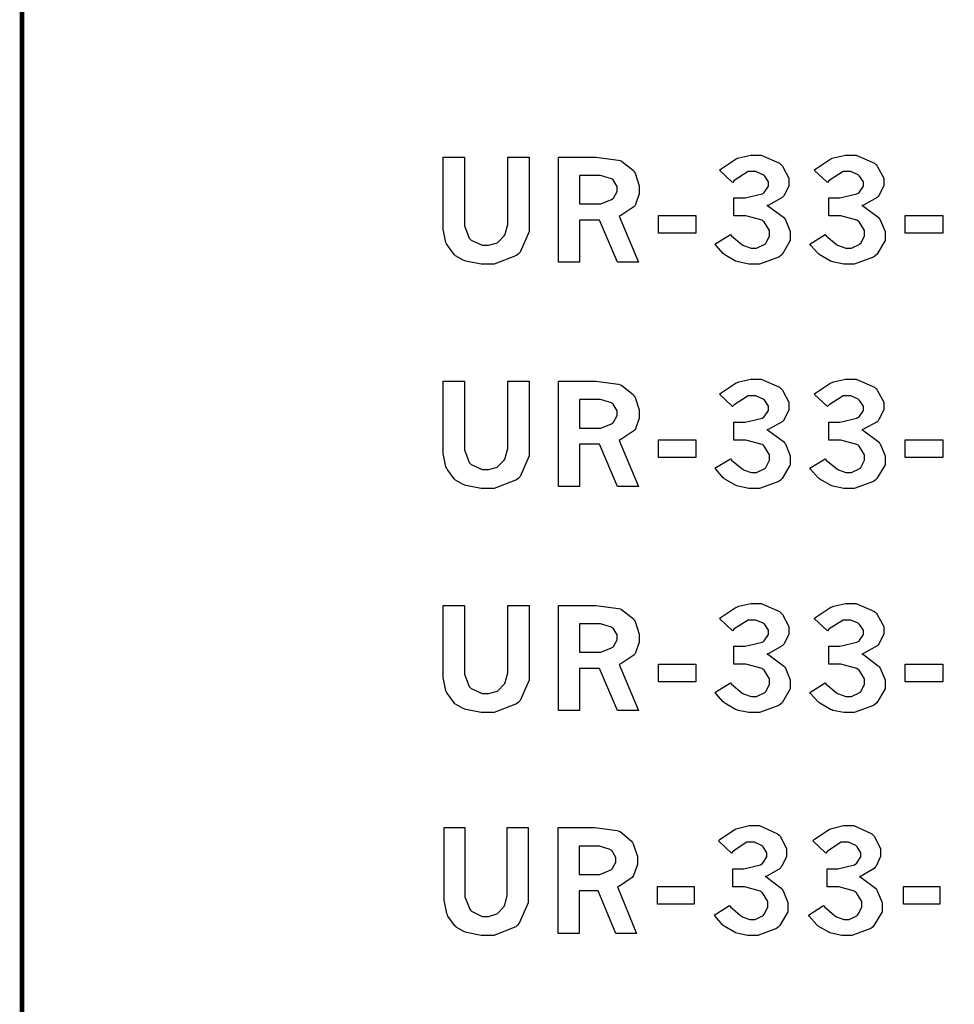
# Model space of a CAD drawing. Extents: x 0.5 to 11.5, y 0.5 to 7.9.
# Drawn here: x 0.5 to 1.2, y 6 to 6.7 of the extents above; entities that cross this region are included whole.
import ezdxf

# ---------------------------------------------------------------- set-up
doc = ezdxf.new("R2010")
doc.units = 0
doc.header["$MEASUREMENT"] = 0

msp = doc.modelspace()

# ---------------------------------------------------------------- linework, layer by layer
at = {"color": 142, "const_width": 0.003472}
msp.add_lwpolyline([(0.466471, 7.16314), (11.2154, 7.16314), (11.2154, 0.652453), (0.466471, 0.652453), (0.466471, 7.16314)], close=True, dxfattribs=at)
at = {"color": 7}
for points in [[(0.782226, 6.62494), (0.798232, 6.62494), (0.798232, 6.57688), (0.798232, 6.57351), (0.801758, 6.56413), (0.802518, 6.56337), (0.803222, 6.56267), (0.811469, 6.55886), (0.814236, 6.55886), (0.816297, 6.55886), (0.821994, 6.56039), (0.822646, 6.56065), (0.823242, 6.56099), (0.828125, 6.56592), (0.828504, 6.56657), (0.828831, 6.56728), (0.830729, 6.57449), (0.830729, 6.57688), (0.830729, 6.62494), (0.846789, 6.62494), (0.846789, 6.5746), (0.846789, 6.56907), (0.840007, 6.55371), (0.838704, 6.5524), (0.837349, 6.55111), (0.820475, 6.5446), (0.814888, 6.5446), (0.810656, 6.5446), (0.799317, 6.54699), (0.798014, 6.54742), (0.79731, 6.54769), (0.791558, 6.55094), (0.791124, 6.55132), (0.790474, 6.55192), (0.785157, 6.55914), (0.784776, 6.56), (0.784343, 6.56093), (0.782226, 6.57086), (0.782226, 6.57417), (0.782226, 6.62494)], [(0.868653, 6.62494), (0.890571, 6.62494), (0.896647, 6.62494), (0.913846, 6.62278), (0.914985, 6.62235), (0.916069, 6.62196), (0.924914, 6.61486), (0.925564, 6.61388), (0.926161, 6.6129), (0.929308, 6.60346), (0.929308, 6.60026), (0.929308, 6.59733), (0.926432, 6.58936), (0.92589, 6.58854), (0.925293, 6.58778), (0.915528, 6.58122), (0.914171, 6.58062), (0.928765, 6.54611), (0.912924, 6.54611), (0.899414, 6.57775), (0.884603, 6.57775), (0.884603, 6.54611), (0.868653, 6.54611), (0.868653, 6.62494)], [(0.989421, 6.61518), (0.990668, 6.61626), (1.0019, 6.62364), (1.00293, 6.62403), (1.00391, 6.62446), (1.01286, 6.62651), (1.01584, 6.62651), (1.02078, 6.62651), (1.03451, 6.62044), (1.03575, 6.61919), (1.03668, 6.61822), (1.04145, 6.60921), (1.04145, 6.60618), (1.04145, 6.60351), (1.03792, 6.59625), (1.03722, 6.59543), (1.03651, 6.59467), (1.02637, 6.58897), (1.02507, 6.5886), (1.02648, 6.58794), (1.03738, 6.57981), (1.03814, 6.57883), (1.03885, 6.5779), (1.04253, 6.56912), (1.04253, 6.56619), (1.04253, 6.56239), (1.03635, 6.55203), (1.03516, 6.55094), (1.03391, 6.54992), (1.01942, 6.5446), (1.01459, 6.5446), (1.01156, 6.5446), (1.00336, 6.54633), (1.0025, 6.54665), (1.00157, 6.54699), (0.993544, 6.5516), (0.992839, 6.55219), (0.992296, 6.55263), (0.9866, 6.55897), (0.986003, 6.55979), (0.997613, 6.56685), (0.998426, 6.56597), (1.00613, 6.55946), (1.00684, 6.55903), (1.00749, 6.55865), (1.01318, 6.55664), (1.01514, 6.55664), (1.01725, 6.55664), (1.02306, 6.55935), (1.02365, 6.5599), (1.0242, 6.56044), (1.02707, 6.56575), (1.02707, 6.56749), (1.02707, 6.56988), (1.02306, 6.57639), (1.02224, 6.57699), (1.02143, 6.57764), (1.00928, 6.58083), (1.00526, 6.58083), (1.00032, 6.58083), (1.00032, 6.59435), (1.00407, 6.59435), (1.00863, 6.59435), (1.02143, 6.59733), (1.02235, 6.59793), (1.023, 6.59836), (1.0262, 6.60314), (1.0262, 6.60471), (1.0262, 6.60633), (1.02344, 6.61062), (1.02289, 6.61111), (1.0223, 6.61165), (1.01676, 6.6141), (1.01492, 6.6141), (1.01096, 6.6141), (1.00049, 6.60736), (0.99924, 6.60601), (0.989421, 6.61518)], [(1.06049, 6.61518), (1.06174, 6.61626), (1.07302, 6.62364), (1.07406, 6.62403), (1.07503, 6.62446), (1.08398, 6.62651), (1.08697, 6.62651), (1.09191, 6.62651), (1.10563, 6.62044), (1.10688, 6.61919), (1.1078, 6.61822), (1.11258, 6.60921), (1.11258, 6.60618), (1.11258, 6.60351), (1.10905, 6.59625), (1.10834, 6.59543), (1.10764, 6.59467), (1.09749, 6.58897), (1.09619, 6.5886), (1.0976, 6.58794), (1.10851, 6.57981), (1.10927, 6.57883), (1.10997, 6.5779), (1.11366, 6.56912), (1.11366, 6.56619), (1.11366, 6.56239), (1.10742, 6.55203), (1.10623, 6.55094), (1.10498, 6.54992), (1.09049, 6.5446), (1.08572, 6.5446), (1.08268, 6.5446), (1.07449, 6.54633), (1.07362, 6.54665), (1.0727, 6.54699), (1.06467, 6.5516), (1.06397, 6.55219), (1.06342, 6.55263), (1.05773, 6.55897), (1.05713, 6.55979), (1.06874, 6.56685), (1.06955, 6.56597), (1.07726, 6.55946), (1.07796, 6.55903), (1.07861, 6.55865), (1.08431, 6.55664), (1.08626, 6.55664), (1.08838, 6.55664), (1.09418, 6.55935), (1.09478, 6.5599), (1.09532, 6.56044), (1.0982, 6.56575), (1.0982, 6.56749), (1.0982, 6.56988), (1.09413, 6.57639), (1.09337, 6.57699), (1.09256, 6.57764), (1.0804, 6.58083), (1.07639, 6.58083), (1.07145, 6.58083), (1.07145, 6.59435), (1.07514, 6.59435), (1.0797, 6.59435), (1.09256, 6.59733), (1.09348, 6.59793), (1.09407, 6.59836), (1.09733, 6.60314), (1.09733, 6.60471), (1.09733, 6.60633), (1.09456, 6.61062), (1.09402, 6.61111), (1.09343, 6.61165), (1.08789, 6.6141), (1.08605, 6.6141), (1.08209, 6.6141), (1.07162, 6.60736), (1.07037, 6.60601), (1.06049, 6.61518)], [(0.884603, 6.61122), (0.884603, 6.5899), (0.897461, 6.5899), (0.900444, 6.5899), (0.908583, 6.59315), (0.909451, 6.59381), (0.909939, 6.59424), (0.912651, 6.59928), (0.912651, 6.60097), (0.912651, 6.60281), (0.909668, 6.60781), (0.909071, 6.60829), (0.908421, 6.60878), (0.900174, 6.61122), (0.897461, 6.61122), (0.884603, 6.61122)], [(0.943685, 6.58106), (0.971733, 6.58106), (0.971733, 6.56782), (0.943685, 6.56782), (0.943685, 6.58106)], [(1.1288, 6.58106), (1.15685, 6.58106), (1.15685, 6.56782), (1.1288, 6.56782), (1.1288, 6.58106)], [(0.989421, 6.44715), (0.990668, 6.44824), (1.0019, 6.45562), (1.00293, 6.456), (1.00391, 6.45643), (1.01286, 6.4585), (1.01584, 6.4585), (1.02078, 6.4585), (1.03451, 6.45242), (1.03575, 6.45117), (1.03668, 6.45019), (1.04145, 6.44114), (1.04145, 6.4381), (1.04145, 6.43544), (1.03792, 6.42817), (1.03722, 6.42736), (1.03651, 6.4266), (1.02637, 6.4209), (1.02507, 6.42051), (1.02648, 6.41986), (1.03738, 6.41178), (1.03814, 6.41081), (1.03885, 6.40989), (1.04253, 6.4011), (1.04253, 6.39811), (1.04253, 6.39432), (1.03635, 6.38396), (1.03516, 6.38286), (1.03391, 6.38183), (1.01942, 6.37657), (1.01459, 6.37657), (1.01156, 6.37657), (1.00336, 6.37825), (1.0025, 6.37858), (1.00157, 6.37896), (0.993544, 6.38357), (0.992839, 6.38411), (0.992296, 6.38456), (0.9866, 6.3909), (0.986003, 6.39171), (0.997613, 6.39876), (0.998426, 6.39789), (1.00613, 6.39144), (1.00684, 6.391), (1.00749, 6.39063), (1.01318, 6.38861), (1.01514, 6.38861), (1.01725, 6.38861), (1.02306, 6.39128), (1.02365, 6.39182), (1.0242, 6.39236), (1.02707, 6.39768), (1.02707, 6.39942), (1.02707, 6.40181), (1.02306, 6.40831), (1.02224, 6.4089), (1.02143, 6.40956), (1.00928, 6.41276), (1.00526, 6.41276), (1.00032, 6.41276), (1.00032, 6.42626), (1.00407, 6.42626), (1.00863, 6.42626), (1.02143, 6.42931), (1.02235, 6.4299), (1.023, 6.43033), (1.0262, 6.43506), (1.0262, 6.43664), (1.0262, 6.43826), (1.02344, 6.4426), (1.02289, 6.44308), (1.0223, 6.44358), (1.01676, 6.44601), (1.01492, 6.44601), (1.01096, 6.44601), (1.00049, 6.43935), (0.99924, 6.43799), (0.989421, 6.44715)], [(1.06049, 6.44715), (1.06174, 6.44824), (1.07302, 6.45562), (1.07406, 6.456), (1.07503, 6.45643), (1.08398, 6.4585), (1.08697, 6.4585), (1.09191, 6.4585), (1.10563, 6.45242), (1.10688, 6.45117), (1.1078, 6.45019), (1.11258, 6.44114), (1.11258, 6.4381), (1.11258, 6.43544), (1.10905, 6.42817), (1.10834, 6.42736), (1.10764, 6.4266), (1.09749, 6.4209), (1.09619, 6.42051), (1.0976, 6.41986), (1.10851, 6.41178), (1.10927, 6.41081), (1.10997, 6.40989), (1.11366, 6.4011), (1.11366, 6.39811), (1.11366, 6.39432), (1.10742, 6.38396), (1.10623, 6.38286), (1.10498, 6.38183), (1.09049, 6.37657), (1.08572, 6.37657), (1.08268, 6.37657), (1.07449, 6.37825), (1.07362, 6.37858), (1.0727, 6.37896), (1.06467, 6.38357), (1.06397, 6.38411), (1.06342, 6.38456), (1.05773, 6.3909), (1.05713, 6.39171), (1.06874, 6.39876), (1.06955, 6.39789), (1.07726, 6.39144), (1.07796, 6.391), (1.07861, 6.39063), (1.08431, 6.38861), (1.08626, 6.38861), (1.08838, 6.38861), (1.09418, 6.39128), (1.09478, 6.39182), (1.09532, 6.39236), (1.0982, 6.39768), (1.0982, 6.39942), (1.0982, 6.40181), (1.09413, 6.40831), (1.09337, 6.4089), (1.09256, 6.40956), (1.0804, 6.41276), (1.07639, 6.41276), (1.07145, 6.41276), (1.07145, 6.42626), (1.07514, 6.42626), (1.0797, 6.42626), (1.09256, 6.42931), (1.09348, 6.4299), (1.09407, 6.43033), (1.09733, 6.43506), (1.09733, 6.43664), (1.09733, 6.43826), (1.09456, 6.4426), (1.09402, 6.44308), (1.09343, 6.44358), (1.08789, 6.44601), (1.08605, 6.44601), (1.08209, 6.44601), (1.07162, 6.43935), (1.07037, 6.43799), (1.06049, 6.44715)], [(0.782226, 6.45687), (0.798232, 6.45687), (0.798232, 6.40881), (0.798232, 6.40543), (0.801758, 6.39606), (0.802518, 6.39529), (0.803222, 6.39458), (0.811469, 6.39079), (0.814236, 6.39079), (0.816297, 6.39079), (0.821994, 6.39236), (0.822646, 6.39264), (0.823242, 6.39296), (0.828125, 6.39785), (0.828504, 6.39849), (0.828831, 6.39919), (0.830729, 6.40642), (0.830729, 6.40881), (0.830729, 6.45687), (0.846789, 6.45687), (0.846789, 6.40653), (0.846789, 6.40099), (0.840007, 6.38564), (0.838704, 6.38433), (0.837349, 6.38308), (0.820475, 6.37657), (0.814888, 6.37657), (0.810656, 6.37657), (0.799317, 6.3789), (0.798014, 6.37935), (0.79731, 6.37961), (0.791558, 6.38286), (0.791124, 6.38325), (0.790474, 6.38385), (0.785157, 6.39106), (0.784776, 6.39193), (0.784343, 6.39285), (0.782226, 6.40283), (0.782226, 6.40614), (0.782226, 6.45687)], [(0.868653, 6.45687), (0.890571, 6.45687), (0.896647, 6.45687), (0.913846, 6.45475), (0.914985, 6.45432), (0.916069, 6.45389), (0.924914, 6.44683), (0.925564, 6.44581), (0.926161, 6.44482), (0.929308, 6.43539), (0.929308, 6.43218), (0.929308, 6.42931), (0.926432, 6.42133), (0.92589, 6.42051), (0.925293, 6.41976), (0.915528, 6.41319), (0.914171, 6.4126), (0.928765, 6.37804), (0.912924, 6.37804), (0.899414, 6.40972), (0.884603, 6.40972), (0.884603, 6.37804), (0.868653, 6.37804), (0.868653, 6.45687)], [(0.884603, 6.44319), (0.884603, 6.42188), (0.897461, 6.42188), (0.900444, 6.42188), (0.908583, 6.42507), (0.909451, 6.42572), (0.909939, 6.42617), (0.912651, 6.43126), (0.912651, 6.43294), (0.912651, 6.43479), (0.909668, 6.43978), (0.909071, 6.44026), (0.908421, 6.44075), (0.900174, 6.44319), (0.897461, 6.44319), (0.884603, 6.44319)], [(0.943685, 6.41297), (0.971733, 6.41297), (0.971733, 6.39979), (0.943685, 6.39979), (0.943685, 6.41297)], [(1.1288, 6.41297), (1.15685, 6.41297), (1.15685, 6.39979), (1.1288, 6.39979), (1.1288, 6.41297)], [(0.782226, 6.28885), (0.798232, 6.28885), (0.798232, 6.24072), (0.798232, 6.23736), (0.801758, 6.22803), (0.802518, 6.22726), (0.803222, 6.22651), (0.811469, 6.22276), (0.814236, 6.22276), (0.816297, 6.22276), (0.821994, 6.22428), (0.822646, 6.22456), (0.823242, 6.22488), (0.828125, 6.22976), (0.828504, 6.23042), (0.828831, 6.23112), (0.830729, 6.23833), (0.830729, 6.24072), (0.830729, 6.28885), (0.846789, 6.28885), (0.846789, 6.2385), (0.846789, 6.23296), (0.840007, 6.21761), (0.838704, 6.21631), (0.837349, 6.215), (0.820475, 6.2085), (0.814888, 6.2085), (0.810656, 6.2085), (0.799317, 6.21089), (0.798014, 6.21132), (0.79731, 6.21158), (0.791558, 6.21485), (0.791124, 6.21522), (0.790474, 6.21582), (0.785157, 6.22304), (0.784776, 6.2239), (0.784343, 6.22478), (0.782226, 6.23475), (0.782226, 6.23807), (0.782226, 6.28885)], [(0.868653, 6.28885), (0.890571, 6.28885), (0.896647, 6.28885), (0.913846, 6.28668), (0.914985, 6.28624), (0.916069, 6.28586), (0.924914, 6.27875), (0.925564, 6.27778), (0.926161, 6.27681), (0.929308, 6.26731), (0.929308, 6.26411), (0.929308, 6.26124), (0.926432, 6.25325), (0.92589, 6.25244), (0.925293, 6.25168), (0.915528, 6.24511), (0.914171, 6.24451), (0.928765, 6.21001), (0.912924, 6.21001), (0.899414, 6.24164), (0.884603, 6.24164), (0.884603, 6.21001), (0.868653, 6.21001), (0.868653, 6.28885)], [(0.989421, 6.27908), (0.990668, 6.28017), (1.0019, 6.28754), (1.00293, 6.28792), (1.00391, 6.28836), (1.01286, 6.29042), (1.01584, 6.29042), (1.02078, 6.29042), (1.03451, 6.28435), (1.03575, 6.2831), (1.03668, 6.28212), (1.04145, 6.27306), (1.04145, 6.27001), (1.04145, 6.26736), (1.03792, 6.26014), (1.03722, 6.25933), (1.03651, 6.25851), (1.02637, 6.25282), (1.02507, 6.25244), (1.02648, 6.25179), (1.03738, 6.24371), (1.03814, 6.24274), (1.03885, 6.24181), (1.04253, 6.23301), (1.04253, 6.23004), (1.04253, 6.22624), (1.03635, 6.21593), (1.03516, 6.21485), (1.03391, 6.21382), (1.01942, 6.2085), (1.01459, 6.2085), (1.01156, 6.2085), (1.00336, 6.21018), (1.0025, 6.2105), (1.00157, 6.21089), (0.993544, 6.2155), (0.992839, 6.2161), (0.992296, 6.21653), (0.9866, 6.22287), (0.986003, 6.22368), (0.997613, 6.23074), (0.998426, 6.22987), (1.00613, 6.22336), (1.00684, 6.22293), (1.00749, 6.22254), (1.01318, 6.22054), (1.01514, 6.22054), (1.01725, 6.22054), (1.02306, 6.22325), (1.02365, 6.22379), (1.0242, 6.22433), (1.02707, 6.22965), (1.02707, 6.23139), (1.02707, 6.23378), (1.02306, 6.24024), (1.02224, 6.24089), (1.02143, 6.24154), (1.00928, 6.24474), (1.00526, 6.24474), (1.00032, 6.24474), (1.00032, 6.25825), (1.00407, 6.25825), (1.00863, 6.25825), (1.02143, 6.26124), (1.02235, 6.26183), (1.023, 6.26226), (1.0262, 6.26704), (1.0262, 6.26861), (1.0262, 6.27024), (1.02344, 6.27453), (1.02289, 6.27501), (1.0223, 6.2755), (1.01676, 6.27794), (1.01492, 6.27794), (1.01096, 6.27794), (1.00049, 6.27126), (0.99924, 6.26992), (0.989421, 6.27908)], [(1.06049, 6.27908), (1.06174, 6.28017), (1.07302, 6.28754), (1.07406, 6.28792), (1.07503, 6.28836), (1.08398, 6.29042), (1.08697, 6.29042), (1.09191, 6.29042), (1.10563, 6.28435), (1.10688, 6.2831), (1.1078, 6.28212), (1.11258, 6.27306), (1.11258, 6.27001), (1.11258, 6.26736), (1.10905, 6.26014), (1.10834, 6.25933), (1.10764, 6.25851), (1.09749, 6.25282), (1.09619, 6.25244), (1.0976, 6.25179), (1.10851, 6.24371), (1.10927, 6.24274), (1.10997, 6.24181), (1.11366, 6.23301), (1.11366, 6.23004), (1.11366, 6.22624), (1.10742, 6.21593), (1.10623, 6.21485), (1.10498, 6.21382), (1.09049, 6.2085), (1.08572, 6.2085), (1.08268, 6.2085), (1.07449, 6.21018), (1.07362, 6.2105), (1.0727, 6.21089), (1.06467, 6.2155), (1.06397, 6.2161), (1.06342, 6.21653), (1.05773, 6.22287), (1.05713, 6.22368), (1.06874, 6.23074), (1.06955, 6.22987), (1.07726, 6.22336), (1.07796, 6.22293), (1.07861, 6.22254), (1.08431, 6.22054), (1.08626, 6.22054), (1.08838, 6.22054), (1.09418, 6.22325), (1.09478, 6.22379), (1.09532, 6.22433), (1.0982, 6.22965), (1.0982, 6.23139), (1.0982, 6.23378), (1.09413, 6.24024), (1.09337, 6.24089), (1.09256, 6.24154), (1.0804, 6.24474), (1.07639, 6.24474), (1.07145, 6.24474), (1.07145, 6.25825), (1.07514, 6.25825), (1.0797, 6.25825), (1.09256, 6.26124), (1.09348, 6.26183), (1.09407, 6.26226), (1.09733, 6.26704), (1.09733, 6.26861), (1.09733, 6.27024), (1.09456, 6.27453), (1.09402, 6.27501), (1.09343, 6.2755), (1.08789, 6.27794), (1.08605, 6.27794), (1.08209, 6.27794), (1.07162, 6.27126), (1.07037, 6.26992), (1.06049, 6.27908)], [(0.884603, 6.27512), (0.884603, 6.25379), (0.897461, 6.25379), (0.900444, 6.25379), (0.908583, 6.25706), (0.909451, 6.25765), (0.909939, 6.25808), (0.912651, 6.26318), (0.912651, 6.26486), (0.912651, 6.26671), (0.909668, 6.27171), (0.909071, 6.27219), (0.908421, 6.27268), (0.900174, 6.27512), (0.897461, 6.27512), (0.884603, 6.27512)], [(0.943685, 6.2449), (0.971733, 6.2449), (0.971733, 6.23172), (0.943685, 6.23172), (0.943685, 6.2449)], [(1.1288, 6.2449), (1.15685, 6.2449), (1.15685, 6.23172), (1.1288, 6.23172), (1.1288, 6.2449)], [(0.782986, 6.12235), (0.798611, 6.12235), (0.798611, 6.07389), (0.798611, 6.07053), (0.802137, 6.06108), (0.802843, 6.06033), (0.803494, 6.05957), (0.811524, 6.05578), (0.814236, 6.05578), (0.816243, 6.05578), (0.821832, 6.05735), (0.822428, 6.05761), (0.823025, 6.05794), (0.827746, 6.06288), (0.828125, 6.06353), (0.82845, 6.06424), (0.830296, 6.0715), (0.830296, 6.07389), (0.830296, 6.12235), (0.846029, 6.12235), (0.846029, 6.07161), (0.846029, 6.06603), (0.839356, 6.05057), (0.838053, 6.04926), (0.836697, 6.04796), (0.820258, 6.04144), (0.814833, 6.04144), (0.81071, 6.04144), (0.799642, 6.04378), (0.798394, 6.04422), (0.797689, 6.04449), (0.792101, 6.04779), (0.791667, 6.04818), (0.791015, 6.04878), (0.785807, 6.05604), (0.785428, 6.05692), (0.784993, 6.05783), (0.782986, 6.06787), (0.782986, 6.07118), (0.782986, 6.12235)], [(0.868599, 6.12235), (0.890028, 6.12235), (0.895996, 6.12235), (0.912761, 6.12017), (0.9139, 6.11974), (0.914985, 6.11931), (0.923557, 6.11219), (0.924208, 6.11117), (0.924804, 6.11019), (0.927897, 6.10069), (0.927897, 6.0975), (0.927897, 6.09457), (0.925076, 6.08653), (0.924533, 6.08572), (0.92399, 6.08496), (0.914387, 6.07835), (0.913032, 6.07781), (0.9273, 6.04297), (0.911837, 6.04297), (0.8986, 6.07487), (0.884278, 6.07487), (0.884278, 6.04297), (0.868599, 6.04297), (0.868599, 6.12235)], [(0.988824, 6.11247), (0.990018, 6.11356), (1.00108, 6.12093), (1.00206, 6.12131), (1.00298, 6.12175), (1.01177, 6.12386), (1.0147, 6.12386), (1.01953, 6.12386), (1.03299, 6.11778), (1.03418, 6.11654), (1.0351, 6.11556), (1.03971, 6.10644), (1.03971, 6.10335), (1.03971, 6.10069), (1.03619, 6.09337), (1.03554, 6.09256), (1.03483, 6.09174), (1.02496, 6.08604), (1.02371, 6.08567), (1.02512, 6.08501), (1.03575, 6.07682), (1.03651, 6.07585), (1.03722, 6.07493), (1.04074, 6.06608), (1.04074, 6.0631), (1.04074, 6.05931), (1.03467, 6.04883), (1.03348, 6.04775), (1.03223, 6.04671), (1.01812, 6.04144), (1.01346, 6.04144), (1.01047, 6.04144), (1.00244, 6.04313), (1.00157, 6.04346), (1.00071, 6.04383), (0.992893, 6.04844), (0.992188, 6.04904), (0.991699, 6.04949), (0.986111, 6.05588), (0.985514, 6.05669), (0.996853, 6.06381), (0.997667, 6.06293), (1.00521, 6.05637), (1.00591, 6.05593), (1.00657, 6.05556), (1.01215, 6.05354), (1.01405, 6.05354), (1.01611, 6.05354), (1.02176, 6.05626), (1.02235, 6.05681), (1.02289, 6.05735), (1.02572, 6.06272), (1.02572, 6.06446), (1.02572, 6.06685), (1.0217, 6.07335), (1.02094, 6.07394), (1.02013, 6.0746), (1.00825, 6.07785), (1.00434, 6.07785), (0.999511, 6.07785), (0.999511, 6.09147), (1.00315, 6.09147), (1.0076, 6.09147), (1.02018, 6.09451), (1.0211, 6.09511), (1.0217, 6.09554), (1.02485, 6.10032), (1.02485, 6.10189), (1.02485, 6.10351), (1.02214, 6.10792), (1.02159, 6.1084), (1.02105, 6.10889), (1.01563, 6.11133), (1.01383, 6.11133), (1.00998, 6.11133), (0.999729, 6.1046), (0.998481, 6.10325), (0.988824, 6.11247)], [(1.05946, 6.11247), (1.06066, 6.11356), (1.07172, 6.12093), (1.0727, 6.12131), (1.07362, 6.12175), (1.08241, 6.12386), (1.08534, 6.12386), (1.09017, 6.12386), (1.10357, 6.11778), (1.10476, 6.11654), (1.10569, 6.11556), (1.1103, 6.10644), (1.1103, 6.10335), (1.1103, 6.10069), (1.10682, 6.09337), (1.10617, 6.09256), (1.10547, 6.09174), (1.09559, 6.08604), (1.09435, 6.08567), (1.09576, 6.08501), (1.10639, 6.07682), (1.1071, 6.07585), (1.1078, 6.07493), (1.11138, 6.06608), (1.11138, 6.0631), (1.11138, 6.05931), (1.10531, 6.04883), (1.10411, 6.04775), (1.10287, 6.04671), (1.08876, 6.04144), (1.08409, 6.04144), (1.08111, 6.04144), (1.07308, 6.04313), (1.07221, 6.04346), (1.07134, 6.04383), (1.06353, 6.04844), (1.06282, 6.04904), (1.06234, 6.04949), (1.05675, 6.05588), (1.05615, 6.05669), (1.06749, 6.06381), (1.06831, 6.06293), (1.07579, 6.05637), (1.0765, 6.05593), (1.07715, 6.05556), (1.08274, 6.05354), (1.08464, 6.05354), (1.0867, 6.05354), (1.09234, 6.05626), (1.09294, 6.05681), (1.09348, 6.05735), (1.0963, 6.06272), (1.0963, 6.06446), (1.0963, 6.06685), (1.09228, 6.07335), (1.09152, 6.07394), (1.09071, 6.0746), (1.07888, 6.07785), (1.07498, 6.07785), (1.07015, 6.07785), (1.07015, 6.09147), (1.07378, 6.09147), (1.07823, 6.09147), (1.09077, 6.09451), (1.09169, 6.09511), (1.09228, 6.09554), (1.09549, 6.10032), (1.09549, 6.10189), (1.09549, 6.10351), (1.09277, 6.10792), (1.09223, 6.1084), (1.09169, 6.10889), (1.08621, 6.11133), (1.08442, 6.11133), (1.08057, 6.11133), (1.07037, 6.1046), (1.06912, 6.10325), (1.05946, 6.11247)], [(0.884278, 6.10846), (0.884278, 6.08713), (0.896756, 6.08713), (0.899631, 6.08713), (0.907607, 6.09039), (0.908421, 6.09099), (0.908908, 6.09142), (0.911621, 6.09651), (0.911621, 6.09819), (0.911621, 6.10004), (0.908637, 6.10504), (0.908094, 6.10553), (0.907497, 6.10601), (0.899414, 6.10846), (0.896756, 6.10846), (0.884278, 6.10846)], [(0.943087, 6.07807), (0.970486, 6.07807), (0.970486, 6.06489), (0.943087, 6.06489), (0.943087, 6.07807)], [(1.12733, 6.07807), (1.15473, 6.07807), (1.15473, 6.06489), (1.12733, 6.06489), (1.12733, 6.07807)]]:
    msp.add_lwpolyline(points, close=True, dxfattribs=at)

doc.saveas('drawing.dxf')
